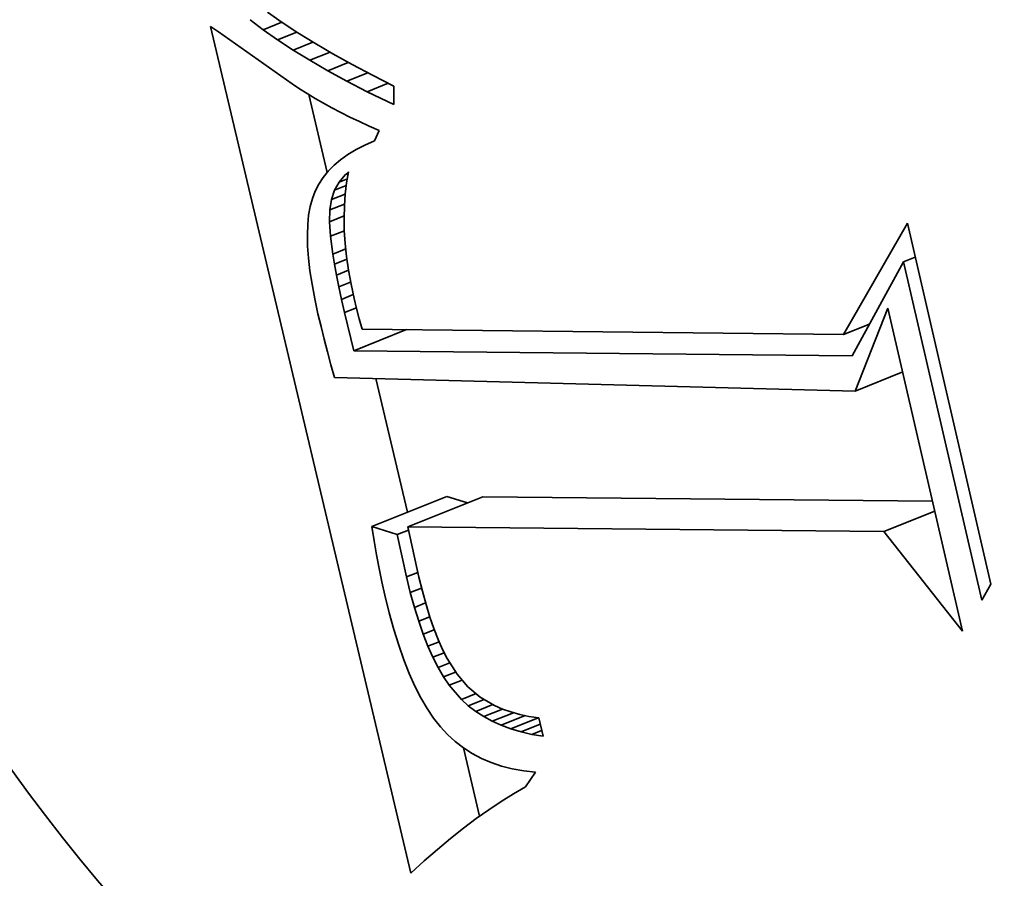
# Model space of a CAD drawing. Extents: x 0 to 10.8, y 0 to 8.3.
# Drawn here: x 9 to 9.1, y 5.2 to 5.2 of the extents above; entities that cross this region are included whole.
import ezdxf

# ---------------------------------------------------------------- set-up
doc = ezdxf.new("R2010")
doc.units = 0
doc.header["$MEASUREMENT"] = 0
doc.layers.get('0').update_dxf_attribs({"lineweight": 13})

msp = doc.modelspace()

# ---------------------------------------------------------------- linework, layer by layer
at = {"color": 7, "lineweight": 35, "ltscale": 2.89021e-05}
msp.add_line((9.043912, 5.235475), (9.042995, 5.236179), dxfattribs=at)
at = {"color": 7, "lineweight": 35, "ltscale": 3.13373e-05}
msp.add_line((9.044208, 5.236701), (9.045236, 5.235983), dxfattribs=at)
at = {"color": 7, "lineweight": 35, "ltscale": 0.001527}
msp.add_line((9.054274, 5.176263), (9.04021, 5.235702), dxfattribs=at)
at = {"color": 7, "lineweight": 35, "ltscale": 1.69723e-05}
msp.add_line((9.04021, 5.235702), (9.040775, 5.235325), dxfattribs=at)
at = {"color": 7, "lineweight": 35, "ltscale": 3.50467e-05}
msp.add_line((9.043912, 5.235475), (9.045212, 5.235999), dxfattribs=at)
at = {"color": 7, "lineweight": 35, "ltscale": 3.07038e-05}
msp.add_line((9.044914, 5.234765), (9.043912, 5.235475), dxfattribs=at)
at = {"color": 7, "lineweight": 35, "ltscale": 3.30746e-05}
msp.add_line((9.045236, 5.235983), (9.046342, 5.235258), dxfattribs=at)
at = {"color": 7, "lineweight": 35, "ltscale": 0.000157722}
msp.add_line((9.040775, 5.235325), (9.045928, 5.231685), dxfattribs=at)
at = {"color": 7, "lineweight": 35, "ltscale": 3.63907e-05}
msp.add_line((9.044914, 5.234765), (9.046264, 5.235309), dxfattribs=at)
at = {"color": 7, "lineweight": 35, "ltscale": 3.25592e-05}
msp.add_line((9.046002, 5.234048), (9.044914, 5.234765), dxfattribs=at)
at = {"color": 7, "lineweight": 35, "ltscale": 3.48636e-05}
msp.add_line((9.046342, 5.235258), (9.047529, 5.234525), dxfattribs=at)
at = {"color": 7, "lineweight": 35, "ltscale": 3.74809e-05}
msp.add_line((9.046002, 5.234048), (9.047392, 5.234609), dxfattribs=at)
at = {"color": 7, "lineweight": 35, "ltscale": 3.6662e-05}
msp.add_line((9.047529, 5.234525), (9.048794, 5.233784), dxfattribs=at)
at = {"color": 7, "lineweight": 35, "ltscale": 3.44433e-05}
msp.add_line((9.047175, 5.233327), (9.046002, 5.234048), dxfattribs=at)
at = {"color": 7, "lineweight": 35, "ltscale": 3.82945e-05}
msp.add_line((9.047175, 5.233327), (9.048596, 5.2339), dxfattribs=at)
at = {"color": 7, "lineweight": 35, "ltscale": 3.8478e-05}
msp.add_line((9.048794, 5.233784), (9.050139, 5.233036), dxfattribs=at)
at = {"color": 7, "lineweight": 35, "ltscale": 3.63616e-05}
msp.add_line((9.048435, 5.232599), (9.047175, 5.233327), dxfattribs=at)
at = {"color": 7, "lineweight": 35, "ltscale": 3.89085e-05}
msp.add_line((9.048435, 5.232599), (9.049878, 5.233181), dxfattribs=at)
at = {"color": 7, "lineweight": 35, "ltscale": 4.03241e-05}
msp.add_line((9.050139, 5.233036), (9.051564, 5.23228), dxfattribs=at)
at = {"color": 7, "lineweight": 35, "ltscale": 3.83142e-05}
msp.add_line((9.04978, 5.231865), (9.048435, 5.232599), dxfattribs=at)
at = {"color": 7, "lineweight": 35, "ltscale": 3.92983e-05}
msp.add_line((9.04978, 5.231865), (9.051238, 5.232453), dxfattribs=at)
at = {"color": 7, "lineweight": 35, "ltscale": 4.21728e-05}
msp.add_line((9.051564, 5.23228), (9.053068, 5.231516), dxfattribs=at)
at = {"color": 7, "lineweight": 35, "ltscale": 1.56688e-05}
msp.add_line((9.045928, 5.231685), (9.046448, 5.231336), dxfattribs=at)
at = {"color": 7, "lineweight": 35, "ltscale": 1.60209e-05}
msp.add_line((9.046448, 5.231336), (9.046989, 5.230992), dxfattribs=at)
at = {"color": 7, "lineweight": 35, "ltscale": 4.02647e-05}
msp.add_line((9.051211, 5.231126), (9.04978, 5.231865), dxfattribs=at)
at = {"color": 7, "lineweight": 35, "ltscale": 3.94427e-05}
msp.add_line((9.051211, 5.231126), (9.052674, 5.231716), dxfattribs=at)
at = {"color": 7, "lineweight": 35, "ltscale": 3.21776e-05}
msp.add_line((9.053068, 5.231516), (9.053064, 5.230229), dxfattribs=at)
at = {"color": 7, "lineweight": 35, "ltscale": 1.63913e-05}
msp.add_line((9.046989, 5.230992), (9.047549, 5.230652), dxfattribs=at)
at = {"color": 7, "lineweight": 35, "ltscale": 0.000140592}
msp.add_line((9.048394, 5.225452), (9.047099, 5.230925), dxfattribs=at)
at = {"color": 7, "lineweight": 35, "ltscale": 1.67576e-05}
msp.add_line((9.047549, 5.230652), (9.04813, 5.230317), dxfattribs=at)
at = {"color": 7, "lineweight": 35, "ltscale": 5.14687e-05}
msp.add_line((9.053064, 5.230229), (9.051211, 5.231126), dxfattribs=at)
at = {"color": 7, "lineweight": 35, "ltscale": 1.71539e-05}
msp.add_line((9.04813, 5.230317), (9.048732, 5.229987), dxfattribs=at)
at = {"color": 7, "lineweight": 35, "ltscale": 1.7547e-05}
msp.add_line((9.048732, 5.229987), (9.049354, 5.229662), dxfattribs=at)
at = {"color": 7, "lineweight": 35, "ltscale": 1.79466e-05}
msp.add_line((9.049354, 5.229662), (9.049996, 5.229341), dxfattribs=at)
at = {"color": 7, "lineweight": 35, "ltscale": 1.83523e-05}
msp.add_line((9.049996, 5.229341), (9.050658, 5.229025), dxfattribs=at)
at = {"color": 7, "lineweight": 35, "ltscale": 1.87529e-05}
msp.add_line((9.050658, 5.229025), (9.051341, 5.228714), dxfattribs=at)
at = {"color": 7, "lineweight": 35, "ltscale": 1.9191e-05}
msp.add_line((9.051341, 5.228714), (9.052045, 5.228407), dxfattribs=at)
at = {"color": 7, "lineweight": 35, "ltscale": 2.02491e-05}
msp.add_line((9.052045, 5.228407), (9.051713, 5.227669), dxfattribs=at)
at = {"color": 7, "lineweight": 35, "ltscale": 1.74218e-05}
msp.add_line((9.05104, 5.227376), (9.05042, 5.227058), dxfattribs=at)
at = {"color": 7, "lineweight": 35, "ltscale": 1.83337e-05}
msp.add_line((9.051713, 5.227669), (9.05104, 5.227376), dxfattribs=at)
at = {"color": 7, "lineweight": 35, "ltscale": 1.58087e-05}
msp.add_line((9.049852, 5.226716), (9.049337, 5.226349), dxfattribs=at)
at = {"color": 7, "lineweight": 35, "ltscale": 1.65659e-05}
msp.add_line((9.05042, 5.227058), (9.049852, 5.226716), dxfattribs=at)
at = {"color": 7, "lineweight": 35, "ltscale": 1.46092e-05}
msp.add_line((9.048876, 5.225958), (9.048466, 5.225541), dxfattribs=at)
at = {"color": 7, "lineweight": 35, "ltscale": 1.51381e-05}
msp.add_line((9.049337, 5.226349), (9.048876, 5.225958), dxfattribs=at)
at = {"color": 7, "lineweight": 35, "ltscale": 1.39251e-05}
msp.add_line((9.048109, 5.2251), (9.047804, 5.224634), dxfattribs=at)
at = {"color": 7, "lineweight": 35, "ltscale": 1.41805e-05}
msp.add_line((9.048466, 5.225541), (9.048109, 5.2251), dxfattribs=at)
at = {"color": 7, "lineweight": 35, "ltscale": 1.63825e-05}
msp.add_line((9.049236, 5.224779), (9.049654, 5.225284), dxfattribs=at)
at = {"color": 7, "lineweight": 35, "ltscale": 8.33676e-06}
msp.add_line((9.049654, 5.225284), (9.049901, 5.225508), dxfattribs=at)
at = {"color": 7, "lineweight": 35, "ltscale": 5.98256e-06}
msp.add_line((9.049654, 5.225284), (9.049876, 5.225373), dxfattribs=at)
at = {"color": 7, "lineweight": 35, "ltscale": 1.96533e-05}
msp.add_line((9.049901, 5.225508), (9.049761, 5.224735), dxfattribs=at)
at = {"color": 7, "lineweight": 35, "ltscale": 1.37824e-05}
msp.add_line((9.047804, 5.224634), (9.047553, 5.224143), dxfattribs=at)
at = {"color": 7, "lineweight": 35, "ltscale": 1.65229e-05}
msp.add_line((9.048917, 5.2242), (9.049236, 5.224779), dxfattribs=at)
at = {"color": 7, "lineweight": 35, "ltscale": 2.20548e-05}
msp.add_line((9.048917, 5.2242), (9.049735, 5.22453), dxfattribs=at)
at = {"color": 7, "lineweight": 35, "ltscale": 1.54941e-05}
msp.add_line((9.049236, 5.224779), (9.049811, 5.225011), dxfattribs=at)
at = {"color": 7, "lineweight": 35, "ltscale": 2.01587e-05}
msp.add_line((9.049761, 5.224735), (9.049661, 5.223935), dxfattribs=at)
at = {"color": 7, "lineweight": 35, "ltscale": 1.38186e-05}
msp.add_line((9.047553, 5.224143), (9.047353, 5.223628), dxfattribs=at)
at = {"color": 7, "lineweight": 35, "ltscale": 1.72232e-05}
msp.add_line((9.048697, 5.223547), (9.048917, 5.2242), dxfattribs=at)
at = {"color": 7, "lineweight": 35, "ltscale": 2.5997e-05}
msp.add_line((9.048697, 5.223547), (9.049661, 5.223936), dxfattribs=at)
at = {"color": 7, "lineweight": 35, "ltscale": 2.07033e-05}
msp.add_line((9.049661, 5.223935), (9.049601, 5.223109), dxfattribs=at)
at = {"color": 7, "lineweight": 35, "ltscale": 1.55558e-05}
msp.add_line((9.047202, 5.223072), (9.047093, 5.222459), dxfattribs=at)
at = {"color": 7, "lineweight": 35, "ltscale": 1.44062e-05}
msp.add_line((9.047353, 5.223628), (9.047202, 5.223072), dxfattribs=at)
at = {"color": 7, "lineweight": 35, "ltscale": 1.84469e-05}
msp.add_line((9.048576, 5.222819), (9.048697, 5.223547), dxfattribs=at)
at = {"color": 7, "lineweight": 35, "ltscale": 2.78817e-05}
msp.add_line((9.048576, 5.222819), (9.04961, 5.223237), dxfattribs=at)
at = {"color": 7, "lineweight": 35, "ltscale": 2.13163e-05}
msp.add_line((9.049601, 5.223109), (9.04958, 5.222256), dxfattribs=at)
at = {"color": 7, "lineweight": 35, "ltscale": 1.67992e-05}
msp.add_line((9.047093, 5.222459), (9.047026, 5.221791), dxfattribs=at)
at = {"color": 7, "lineweight": 35, "ltscale": 2.05109e-05}
msp.add_line((9.048552, 5.221999), (9.048576, 5.222819), dxfattribs=at)
at = {"color": 7, "lineweight": 35, "ltscale": 2.77975e-05}
msp.add_line((9.048552, 5.221999), (9.049583, 5.222415), dxfattribs=at)
at = {"color": 7, "lineweight": 35, "ltscale": 1.8144e-05}
msp.add_line((9.047026, 5.221791), (9.047002, 5.221065), dxfattribs=at)
at = {"color": 7, "lineweight": 35, "ltscale": 2.57181e-05}
msp.add_line((9.048623, 5.220973), (9.048552, 5.221999), dxfattribs=at)
at = {"color": 7, "lineweight": 35, "ltscale": 2.19597e-05}
msp.add_line((9.04958, 5.222256), (9.049598, 5.221378), dxfattribs=at)
at = {"color": 7, "lineweight": 35, "ltscale": 0.000225562}
msp.add_line((9.084631, 5.214077), (9.08912, 5.221904), dxfattribs=at)
at = {"color": 7, "lineweight": 35, "ltscale": 0.000650478}
msp.add_line((9.08912, 5.221904), (9.094976, 5.196552), dxfattribs=at)
at = {"color": 7, "lineweight": 35, "ltscale": 1.95401e-05}
msp.add_line((9.047002, 5.221065), (9.047021, 5.220284), dxfattribs=at)
at = {"color": 7, "lineweight": 35, "ltscale": 2.63132e-05}
msp.add_line((9.048623, 5.220973), (9.049599, 5.221367), dxfattribs=at)
at = {"color": 7, "lineweight": 35, "ltscale": 3.15442e-05}
msp.add_line((9.048787, 5.219722), (9.048623, 5.220973), dxfattribs=at)
at = {"color": 7, "lineweight": 35, "ltscale": 2.26629e-05}
msp.add_line((9.049598, 5.221378), (9.049656, 5.220473), dxfattribs=at)
at = {"color": 7, "lineweight": 35, "ltscale": 2.10074e-05}
msp.add_line((9.047021, 5.220284), (9.047081, 5.219446), dxfattribs=at)
at = {"color": 7, "lineweight": 35, "ltscale": 2.33896e-05}
msp.add_line((9.049656, 5.220473), (9.049754, 5.219543), dxfattribs=at)
at = {"color": 7, "lineweight": 35, "ltscale": 2.45135e-05}
msp.add_line((9.048787, 5.219722), (9.049697, 5.220089), dxfattribs=at)
at = {"color": 7, "lineweight": 35, "ltscale": 1.7997e-05}
msp.add_line((9.048905, 5.219012), (9.048787, 5.219722), dxfattribs=at)
at = {"color": 7, "lineweight": 35, "ltscale": 2.2502e-05}
msp.add_line((9.047081, 5.219446), (9.047185, 5.218552), dxfattribs=at)
at = {"color": 7, "lineweight": 35, "ltscale": 2.35926e-05}
msp.add_line((9.048905, 5.219012), (9.04978, 5.219365), dxfattribs=at)
at = {"color": 7, "lineweight": 35, "ltscale": 1.94558e-05}
msp.add_line((9.049045, 5.218246), (9.048905, 5.219012), dxfattribs=at)
at = {"color": 7, "lineweight": 35, "ltscale": 2.4151e-05}
msp.add_line((9.049754, 5.219543), (9.049891, 5.218587), dxfattribs=at)
at = {"color": 7, "lineweight": 35, "ltscale": 0.000187905}
msp.add_line((9.088844, 5.219184), (9.085243, 5.212587), dxfattribs=at)
at = {"color": 7, "lineweight": 35, "ltscale": 2.23041e-05}
msp.add_line((9.088844, 5.219184), (9.089672, 5.219518), dxfattribs=at)
at = {"color": 7, "lineweight": 35, "ltscale": 0.00060975}
msp.add_line((9.094333, 5.195419), (9.088844, 5.219184), dxfattribs=at)
at = {"color": 7, "lineweight": 35, "ltscale": 2.40504e-05}
msp.add_line((9.047185, 5.218552), (9.047331, 5.217601), dxfattribs=at)
at = {"color": 7, "lineweight": 35, "ltscale": 2.28103e-05}
msp.add_line((9.049045, 5.218246), (9.049891, 5.218588), dxfattribs=at)
at = {"color": 7, "lineweight": 35, "ltscale": 2.09531e-05}
msp.add_line((9.049209, 5.217424), (9.049045, 5.218246), dxfattribs=at)
at = {"color": 7, "lineweight": 35, "ltscale": 2.49779e-05}
msp.add_line((9.049891, 5.218587), (9.050068, 5.217603), dxfattribs=at)
at = {"color": 7, "lineweight": 35, "ltscale": 2.56062e-05}
msp.add_line((9.047331, 5.217601), (9.047519, 5.216594), dxfattribs=at)
at = {"color": 7, "lineweight": 35, "ltscale": 2.23995e-05}
msp.add_line((9.049209, 5.217424), (9.05004, 5.21776), dxfattribs=at)
at = {"color": 7, "lineweight": 35, "ltscale": 2.57856e-05}
msp.add_line((9.050068, 5.217603), (9.050284, 5.216595), dxfattribs=at)
at = {"color": 7, "lineweight": 35, "ltscale": 2.24571e-05}
msp.add_line((9.049397, 5.216546), (9.049209, 5.217424), dxfattribs=at)
at = {"color": 7, "lineweight": 35, "ltscale": 2.2283e-05}
msp.add_line((9.049397, 5.216546), (9.050223, 5.216879), dxfattribs=at)
at = {"color": 7, "lineweight": 35, "ltscale": 2.71904e-05}
msp.add_line((9.047519, 5.216594), (9.04775, 5.215531), dxfattribs=at)
at = {"color": 7, "lineweight": 35, "ltscale": 2.39417e-05}
msp.add_line((9.049607, 5.215612), (9.049397, 5.216546), dxfattribs=at)
at = {"color": 7, "lineweight": 35, "ltscale": 1.78513e-05}
msp.add_line((9.050284, 5.216595), (9.050454, 5.215901), dxfattribs=at)
at = {"color": 7, "lineweight": 35, "ltscale": 2.2948e-05}
msp.add_line((9.04775, 5.215531), (9.047961, 5.214638), dxfattribs=at)
at = {"color": 7, "lineweight": 35, "ltscale": 2.25176e-05}
msp.add_line((9.049607, 5.215612), (9.050442, 5.215949), dxfattribs=at)
at = {"color": 7, "lineweight": 35, "ltscale": 6.8946e-05}
msp.add_line((9.050259, 5.212932), (9.049607, 5.215612), dxfattribs=at)
at = {"color": 7, "lineweight": 35, "ltscale": 1.84243e-05}
msp.add_line((9.050454, 5.215901), (9.050645, 5.215189), dxfattribs=at)
at = {"color": 7, "lineweight": 35, "ltscale": 0.000156466}
msp.add_line((9.085446, 5.21011), (9.087754, 5.215928), dxfattribs=at)
at = {"color": 7, "lineweight": 35, "ltscale": 0.000581733}
msp.add_line((9.087754, 5.215928), (9.092991, 5.193255), dxfattribs=at)
at = {"color": 7, "lineweight": 35, "ltscale": 1.90099e-05}
msp.add_line((9.050645, 5.215189), (9.050859, 5.21446), dxfattribs=at)
at = {"color": 7, "lineweight": 35, "ltscale": 4.9294e-05}
msp.add_line((9.084631, 5.214077), (9.086459, 5.214815), dxfattribs=at)
at = {"color": 7, "lineweight": 35, "ltscale": 3.18641e-06}
msp.add_line((9.086422, 5.214748), (9.086295, 5.214749), dxfattribs=at)
at = {"color": 7, "lineweight": 35, "ltscale": 2.30139e-05}
msp.add_line((9.047961, 5.214638), (9.048184, 5.213745), dxfattribs=at)
at = {"color": 7, "lineweight": 35, "ltscale": 9.9738e-05}
msp.add_line((9.050259, 5.212932), (9.053959, 5.214425), dxfattribs=at)
at = {"color": 7, "lineweight": 35, "ltscale": 0.000844354}
msp.add_line((9.050859, 5.21446), (9.084631, 5.214077), dxfattribs=at)
at = {"color": 7, "lineweight": 35, "ltscale": 2.30796e-05}
msp.add_line((9.048184, 5.213745), (9.048417, 5.212851), dxfattribs=at)
at = {"color": 7, "lineweight": 35, "ltscale": 2.31542e-05}
msp.add_line((9.048417, 5.212851), (9.048661, 5.211958), dxfattribs=at)
at = {"color": 7, "lineweight": 35, "ltscale": 0.000874627}
msp.add_line((9.085243, 5.212587), (9.050259, 5.212932), dxfattribs=at)
at = {"color": 7, "lineweight": 35, "ltscale": 2.32288e-05}
msp.add_line((9.048661, 5.211958), (9.048916, 5.211064), dxfattribs=at)
at = {"color": 7, "lineweight": 35, "ltscale": 9.00413e-05}
msp.add_line((9.085446, 5.21011), (9.088786, 5.211457), dxfattribs=at)
at = {"color": 7, "lineweight": 35, "ltscale": 0.000913579}
msp.add_line((9.048916, 5.211064), (9.085446, 5.21011), dxfattribs=at)
at = {"color": 7, "lineweight": 35, "ltscale": 0.000241115}
msp.add_line((9.054037, 5.201603), (9.051816, 5.210989), dxfattribs=at)
at = {"color": 7, "lineweight": 35, "ltscale": 0.000141715}
for p, q in [((9.051535, 5.200594), (9.056792, 5.202715)), ((9.054053, 5.200569), (9.05931, 5.20269))]:
    msp.add_line(p, q, dxfattribs=at)
at = {"color": 7, "lineweight": 35, "ltscale": 3.78741e-05}
msp.add_line((9.058236, 5.202256), (9.056792, 5.202715), dxfattribs=at)
at = {"color": 7, "lineweight": 35, "ltscale": 0.000789373}
msp.add_line((9.090884, 5.202378), (9.05931, 5.20269), dxfattribs=at)
at = {"color": 7, "lineweight": 35, "ltscale": 9.66512e-05}
msp.add_line((9.087458, 5.200239), (9.091043, 5.201685), dxfattribs=at)
at = {"color": 7, "lineweight": 35, "ltscale": 4.64501e-05}
msp.add_line((9.053306, 5.200032), (9.051535, 5.200594), dxfattribs=at)
at = {"color": 7, "lineweight": 35, "ltscale": 2.53396e-05}
msp.add_line((9.051535, 5.200594), (9.051694, 5.199593), dxfattribs=at)
at = {"color": 7, "lineweight": 35, "ltscale": 2.1428e-05}
msp.add_line((9.053306, 5.200032), (9.054101, 5.200353), dxfattribs=at)
at = {"color": 7, "lineweight": 35, "ltscale": 0.000835165}
msp.add_line((9.087458, 5.200239), (9.054053, 5.200569), dxfattribs=at)
at = {"color": 7, "lineweight": 35, "ltscale": 9.0175e-05}
msp.add_line((9.054053, 5.200569), (9.054833, 5.197047), dxfattribs=at)
at = {"color": 7, "lineweight": 35, "ltscale": 0.000222743}
msp.add_line((9.092991, 5.193255), (9.087458, 5.200239), dxfattribs=at)
at = {"color": 7, "lineweight": 35, "ltscale": 2.4917e-05}
msp.add_line((9.051694, 5.199593), (9.051865, 5.198611), dxfattribs=at)
at = {"color": 7, "lineweight": 35, "ltscale": 7.61787e-05}
msp.add_line((9.05396, 5.197056), (9.053306, 5.200032), dxfattribs=at)
at = {"color": 7, "lineweight": 35, "ltscale": 2.448e-05}
msp.add_line((9.051865, 5.198611), (9.052046, 5.197649), dxfattribs=at)
at = {"color": 7, "lineweight": 35, "ltscale": 2.40511e-05}
msp.add_line((9.052046, 5.197649), (9.05224, 5.196706), dxfattribs=at)
at = {"color": 7, "lineweight": 35, "ltscale": 2.15465e-05}
msp.add_line((9.05396, 5.197056), (9.054759, 5.197378), dxfattribs=at)
at = {"color": 7, "lineweight": 35, "ltscale": 2.8286e-05}
msp.add_line((9.054229, 5.195957), (9.05396, 5.197056), dxfattribs=at)
at = {"color": 7, "lineweight": 35, "ltscale": 2.55412e-05}
msp.add_line((9.054833, 5.197047), (9.055076, 5.196055), dxfattribs=at)
at = {"color": 7, "lineweight": 35, "ltscale": 2.36283e-05}
msp.add_line((9.05224, 5.196706), (9.052445, 5.195784), dxfattribs=at)
at = {"color": 7, "lineweight": 35, "ltscale": 2.13568e-05}
msp.add_line((9.054229, 5.195957), (9.055022, 5.196276), dxfattribs=at)
at = {"color": 7, "lineweight": 35, "ltscale": 3.25565e-05}
msp.add_line((9.094976, 5.196552), (9.094333, 5.195419), dxfattribs=at)
at = {"color": 7, "lineweight": 35, "ltscale": 3.2025e-05}
msp.add_line((9.052445, 5.195784), (9.05275, 5.194539), dxfattribs=at)
at = {"color": 7, "lineweight": 35, "ltscale": 2.6863e-05}
msp.add_line((9.054515, 5.194921), (9.054229, 5.195957), dxfattribs=at)
at = {"color": 7, "lineweight": 35, "ltscale": 2.42141e-05}
msp.add_line((9.055076, 5.196055), (9.055332, 5.195121), dxfattribs=at)
at = {"color": 7, "lineweight": 35, "ltscale": 2.11713e-05}
msp.add_line((9.054515, 5.194921), (9.0553, 5.195238), dxfattribs=at)
at = {"color": 7, "lineweight": 35, "ltscale": 2.54326e-05}
msp.add_line((9.054816, 5.193949), (9.054515, 5.194921), dxfattribs=at)
at = {"color": 7, "lineweight": 35, "ltscale": 2.28967e-05}
msp.add_line((9.055332, 5.195121), (9.055602, 5.194246), dxfattribs=at)
at = {"color": 7, "lineweight": 35, "ltscale": 3.04355e-05}
msp.add_line((9.05275, 5.194539), (9.053074, 5.193366), dxfattribs=at)
at = {"color": 7, "lineweight": 35, "ltscale": 2.10318e-05}
msp.add_line((9.054816, 5.193949), (9.055596, 5.194264), dxfattribs=at)
at = {"color": 7, "lineweight": 35, "ltscale": 2.16048e-05}
msp.add_line((9.055602, 5.194246), (9.055886, 5.193429), dxfattribs=at)
at = {"color": 7, "lineweight": 35, "ltscale": 2.88456e-05}
msp.add_line((9.053074, 5.193366), (9.053416, 5.192264), dxfattribs=at)
at = {"color": 7, "lineweight": 35, "ltscale": 2.40629e-05}
msp.add_line((9.055134, 5.193041), (9.054816, 5.193949), dxfattribs=at)
at = {"color": 7, "lineweight": 35, "ltscale": 2.10506e-05}
msp.add_line((9.055134, 5.193041), (9.055915, 5.193356), dxfattribs=at)
at = {"color": 7, "lineweight": 35, "ltscale": 2.0339e-05}
msp.add_line((9.055886, 5.193429), (9.056183, 5.192672), dxfattribs=at)
at = {"color": 7, "lineweight": 35, "ltscale": 2.27139e-05}
msp.add_line((9.055468, 5.192196), (9.055134, 5.193041), dxfattribs=at)
at = {"color": 7, "lineweight": 35, "ltscale": 1.91261e-05}
msp.add_line((9.056183, 5.192672), (9.056494, 5.191973), dxfattribs=at)
at = {"color": 7, "lineweight": 35, "ltscale": 2.73345e-05}
msp.add_line((9.053416, 5.192264), (9.053778, 5.191232), dxfattribs=at)
at = {"color": 7, "lineweight": 35, "ltscale": 2.11826e-05}
msp.add_line((9.055468, 5.192196), (9.056254, 5.192513), dxfattribs=at)
at = {"color": 7, "lineweight": 35, "ltscale": 2.1384e-05}
msp.add_line((9.055818, 5.191415), (9.055468, 5.192196), dxfattribs=at)
at = {"color": 7, "lineweight": 35, "ltscale": 1.79212e-05}
msp.add_line((9.056494, 5.191973), (9.056817, 5.191333), dxfattribs=at)
at = {"color": 7, "lineweight": 35, "ltscale": 2.58091e-05}
msp.add_line((9.053778, 5.191232), (9.054158, 5.190272), dxfattribs=at)
at = {"color": 7, "lineweight": 35, "ltscale": 2.14476e-05}
msp.add_line((9.055818, 5.191415), (9.056613, 5.191736), dxfattribs=at)
at = {"color": 7, "lineweight": 35, "ltscale": 2.01199e-05}
msp.add_line((9.056184, 5.190698), (9.055818, 5.191415), dxfattribs=at)
at = {"color": 7, "lineweight": 35, "ltscale": 3.25336e-05}
msp.add_line((9.056817, 5.191333), (9.057507, 5.19023), dxfattribs=at)
at = {"color": 7, "lineweight": 35, "ltscale": 2.21849e-05}
msp.add_line((9.056184, 5.190698), (9.057006, 5.19103), dxfattribs=at)
at = {"color": 7, "lineweight": 35, "ltscale": 1.89366e-05}
msp.add_line((9.056566, 5.190045), (9.056184, 5.190698), dxfattribs=at)
at = {"color": 7, "lineweight": 35, "ltscale": 2.43565e-05}
msp.add_line((9.054158, 5.190272), (9.054557, 5.189383), dxfattribs=at)
at = {"color": 7, "lineweight": 35, "ltscale": 2.27438e-05}
msp.add_line((9.056566, 5.190045), (9.05741, 5.190385), dxfattribs=at)
at = {"color": 7, "lineweight": 35, "ltscale": 1.77775e-05}
msp.add_line((9.056964, 5.189455), (9.056566, 5.190045), dxfattribs=at)
at = {"color": 7, "lineweight": 35, "ltscale": 2.89662e-05}
msp.add_line((9.057507, 5.19023), (9.05826, 5.189349), dxfattribs=at)
at = {"color": 7, "lineweight": 35, "ltscale": 2.29494e-05}
msp.add_line((9.054557, 5.189383), (9.054974, 5.188566), dxfattribs=at)
at = {"color": 7, "lineweight": 35, "ltscale": 2.41571e-05}
msp.add_line((9.056964, 5.189455), (9.05786, 5.189817), dxfattribs=at)
at = {"color": 7, "lineweight": 35, "ltscale": 3.29455e-05}
msp.add_line((9.05782, 5.188453), (9.056964, 5.189455), dxfattribs=at)
at = {"color": 7, "lineweight": 35, "ltscale": 2.84983e-05}
msp.add_line((9.05826, 5.189349), (9.059136, 5.188619), dxfattribs=at)
at = {"color": 7, "lineweight": 35, "ltscale": 2.16301e-05}
msp.add_line((9.054974, 5.188566), (9.05541, 5.187819), dxfattribs=at)
at = {"color": 7, "lineweight": 35, "ltscale": 2.75182e-05}
msp.add_line((9.05782, 5.188453), (9.058841, 5.188865), dxfattribs=at)
at = {"color": 7, "lineweight": 35, "ltscale": 2.97836e-05}
msp.add_line((9.0583, 5.188016), (9.059405, 5.188462), dxfattribs=at)
at = {"color": 7, "lineweight": 35, "ltscale": 2.92148e-05}
msp.add_line((9.059136, 5.188619), (9.060144, 5.188029), dxfattribs=at)
at = {"color": 7, "lineweight": 35, "ltscale": 2.03661e-05}
msp.add_line((9.05541, 5.187819), (9.055865, 5.187143), dxfattribs=at)
at = {"color": 7, "lineweight": 35, "ltscale": 1.62417e-05}
msp.add_line((9.0583, 5.188016), (9.05782, 5.188453), dxfattribs=at)
at = {"color": 7, "lineweight": 35, "ltscale": 1.63938e-05}
msp.add_line((9.05882, 5.187616), (9.0583, 5.188016), dxfattribs=at)
at = {"color": 7, "lineweight": 35, "ltscale": 3.23976e-05}
msp.add_line((9.05882, 5.187616), (9.060022, 5.188101), dxfattribs=at)
at = {"color": 7, "lineweight": 35, "ltscale": 3.55949e-05}
msp.add_line((9.059378, 5.187254), (9.060698, 5.187786), dxfattribs=at)
at = {"color": 7, "lineweight": 35, "ltscale": 1.51264e-05}
msp.add_line((9.060144, 5.188029), (9.060698, 5.187786), dxfattribs=at)
at = {"color": 7, "lineweight": 35, "ltscale": 1.55713e-05}
msp.add_line((9.060698, 5.187786), (9.061285, 5.187578), dxfattribs=at)
at = {"color": 7, "lineweight": 35, "ltscale": 1.92024e-05}
msp.add_line((9.055865, 5.187143), (9.056339, 5.186538), dxfattribs=at)
at = {"color": 7, "lineweight": 35, "ltscale": 1.66354e-05}
msp.add_line((9.059378, 5.187254), (9.05882, 5.187616), dxfattribs=at)
at = {"color": 7, "lineweight": 35, "ltscale": 1.69882e-05}
msp.add_line((9.059975, 5.186929), (9.059378, 5.187254), dxfattribs=at)
at = {"color": 7, "lineweight": 35, "ltscale": 4.00717e-05}
msp.add_line((9.059975, 5.186929), (9.061462, 5.187529), dxfattribs=at)
at = {"color": 7, "lineweight": 35, "ltscale": 4.54155e-05}
msp.add_line((9.060611, 5.186643), (9.062296, 5.187323), dxfattribs=at)
at = {"color": 7, "lineweight": 35, "ltscale": 1.60956e-05}
msp.add_line((9.061285, 5.187578), (9.061906, 5.187405), dxfattribs=at)
at = {"color": 7, "lineweight": 35, "ltscale": 5.17987e-05}
msp.add_line((9.061286, 5.186394), (9.063208, 5.187169), dxfattribs=at)
at = {"color": 7, "lineweight": 35, "ltscale": 1.6699e-05}
msp.add_line((9.061906, 5.187405), (9.062559, 5.187267), dxfattribs=at)
at = {"color": 7, "lineweight": 35, "ltscale": 1.73649e-05}
msp.add_line((9.062559, 5.187267), (9.063246, 5.187163), dxfattribs=at)
at = {"color": 7, "lineweight": 35, "ltscale": 3.31012e-05}
msp.add_line((9.063246, 5.187163), (9.063544, 5.185873), dxfattribs=at)
at = {"color": 7, "lineweight": 35, "ltscale": 1.8501e-05}
msp.add_line((9.056339, 5.186538), (9.056841, 5.185994), dxfattribs=at)
at = {"color": 7, "lineweight": 35, "ltscale": 1.74406e-05}
msp.add_line((9.060611, 5.186643), (9.059975, 5.186929), dxfattribs=at)
at = {"color": 7, "lineweight": 35, "ltscale": 1.79839e-05}
msp.add_line((9.061286, 5.186394), (9.060611, 5.186643), dxfattribs=at)
at = {"color": 7, "lineweight": 35, "ltscale": 1.86089e-05}
msp.add_line((9.062, 5.186182), (9.061286, 5.186394), dxfattribs=at)
at = {"color": 7, "lineweight": 35, "ltscale": 3.63144e-05}
msp.add_line((9.062, 5.186182), (9.063347, 5.186726), dxfattribs=at)
at = {"color": 7, "lineweight": 35, "ltscale": 1.82747e-05}
msp.add_line((9.056841, 5.185994), (9.05738, 5.1855), dxfattribs=at)
at = {"color": 7, "lineweight": 35, "ltscale": 1.93036e-05}
msp.add_line((9.062752, 5.186009), (9.062, 5.186182), dxfattribs=at)
at = {"color": 7, "lineweight": 35, "ltscale": 1.87414e-05}
msp.add_line((9.062752, 5.186009), (9.063448, 5.18629), dxfattribs=at)
at = {"color": 7, "lineweight": 35, "ltscale": 2.00771e-05}
msp.add_line((9.063544, 5.185873), (9.062752, 5.186009), dxfattribs=at)
at = {"color": 7, "lineweight": 35, "ltscale": 1.8164e-05}
msp.add_line((9.05738, 5.1855), (9.057955, 5.185057), dxfattribs=at)
at = {"color": 7, "lineweight": 35, "ltscale": 0.000123289}
msp.add_line((9.059087, 5.18026), (9.057952, 5.185059), dxfattribs=at)
at = {"color": 7, "lineweight": 35, "ltscale": 1.82065e-05}
msp.add_line((9.057955, 5.185057), (9.058568, 5.184663), dxfattribs=at)
at = {"color": 7, "lineweight": 35, "ltscale": 1.83644e-05}
msp.add_line((9.058568, 5.184663), (9.059217, 5.18432), dxfattribs=at)
at = {"color": 7, "lineweight": 35, "ltscale": 1.86702e-05}
msp.add_line((9.059217, 5.18432), (9.059904, 5.184026), dxfattribs=at)
at = {"color": 7, "lineweight": 35, "ltscale": 1.90886e-05}
msp.add_line((9.059904, 5.184026), (9.060628, 5.183783), dxfattribs=at)
at = {"color": 7, "lineweight": 35, "ltscale": 1.96121e-05}
msp.add_line((9.060628, 5.183783), (9.061388, 5.18359), dxfattribs=at)
at = {"color": 7, "lineweight": 35, "ltscale": 2.02608e-05}
msp.add_line((9.061388, 5.18359), (9.062186, 5.183447), dxfattribs=at)
at = {"color": 7, "lineweight": 35, "ltscale": 2.09873e-05}
msp.add_line((9.062186, 5.183447), (9.06302, 5.183354), dxfattribs=at)
at = {"color": 7, "lineweight": 35, "ltscale": 3.12996e-05}
msp.add_line((9.06302, 5.183354), (9.062318, 5.182318), dxfattribs=at)
at = {"color": 7, "lineweight": 35, "ltscale": 2.45086e-05}
msp.add_line((9.062318, 5.182318), (9.061467, 5.181831), dxfattribs=at)
at = {"color": 7, "lineweight": 35, "ltscale": 2.53377e-05}
msp.add_line((9.061467, 5.181831), (9.060605, 5.181297), dxfattribs=at)
at = {"color": 7, "lineweight": 35, "ltscale": 2.6184e-05}
msp.add_line((9.060605, 5.181297), (9.059733, 5.180718), dxfattribs=at)
at = {"color": 7, "lineweight": 35, "ltscale": 2.7062e-05}
msp.add_line((9.059733, 5.180718), (9.05885, 5.180091), dxfattribs=at)
at = {"color": 7, "lineweight": 35, "ltscale": 2.79633e-05}
msp.add_line((9.05885, 5.180091), (9.057956, 5.179419), dxfattribs=at)
at = {"color": 7, "lineweight": 35, "ltscale": 2.8895e-05}
msp.add_line((9.057956, 5.179419), (9.057052, 5.178699), dxfattribs=at)
at = {"color": 7, "lineweight": 35, "ltscale": 2.98367e-05}
msp.add_line((9.057052, 5.178699), (9.056137, 5.177933), dxfattribs=at)
at = {"color": 7, "lineweight": 35, "ltscale": 3.07876e-05}
msp.add_line((9.056137, 5.177933), (9.055211, 5.177121), dxfattribs=at)
at = {"color": 7, "lineweight": 35, "ltscale": 3.17539e-05}
msp.add_line((9.055211, 5.177121), (9.054274, 5.176263), dxfattribs=at)
at = {"color": 7, "lineweight": 35, "ltscale": 0.03937}
for centre, major_axis, start_param, end_param in [((8.035762, 5.245587), (0.740763, -1.836211), 0.000026, 1.998424), ((9.063201, 5.23544), (0.044446, -0.110173), 0.000113, 3.141706), ((9.063201, 5.23544), (0.044446, -0.110173), 3.141706, 6.032716), ((9.063201, 5.23544), (0.035018, -0.086803), 0.000113, 3.141706), ((9.063201, 5.23544), (0.035018, -0.086803), 3.141706, 6.032716)]:
    msp.add_ellipse(centre, major_axis=major_axis, ratio=0.616564, start_param=start_param, end_param=end_param, dxfattribs=at)

doc.saveas('drawing.dxf')
